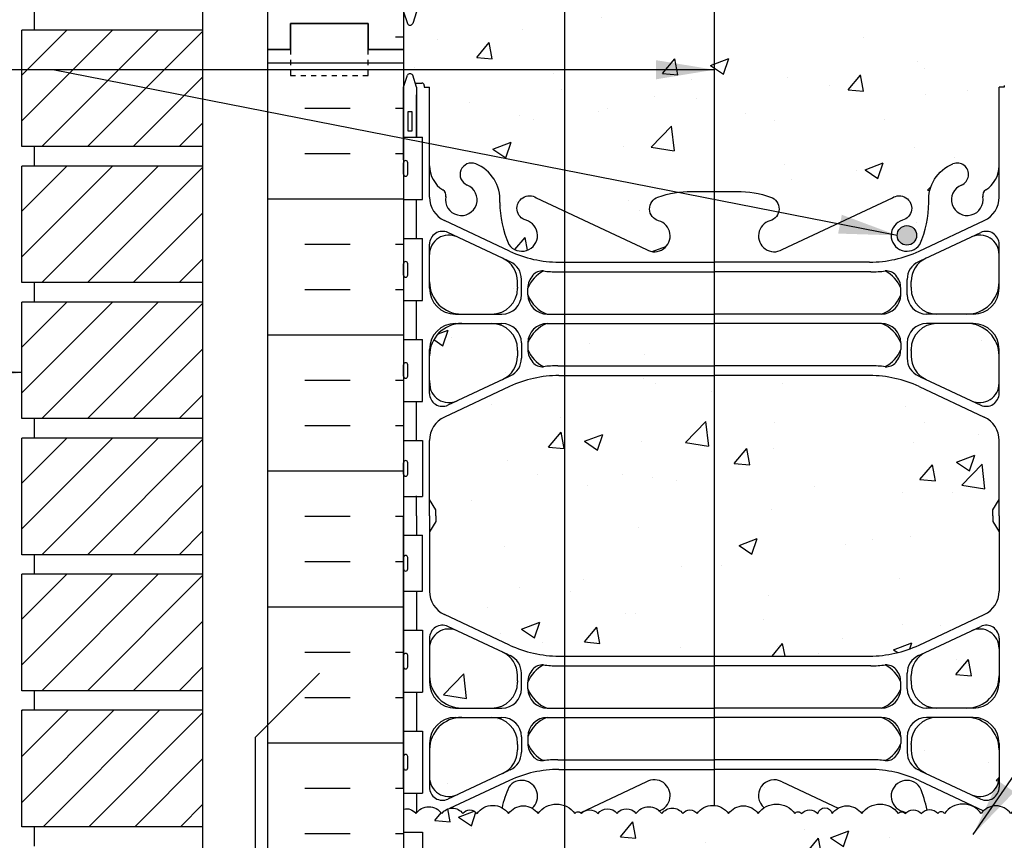
# Model space of a CAD drawing. Units: inches. Extents: x 56 to 174, y 53 to 139.
# Drawn here: x 128 to 147, y 110 to 125 of the extents above; entities that cross this region are included whole.
import ezdxf

# ---------------------------------------------------------------- set-up
doc = ezdxf.new("R2010")
doc.units = ezdxf.units.IN
doc.header["$LTSCALE"] = 0.5
doc.header["$MEASUREMENT"] = 0
doc.linetypes.add('DASHED2', pattern=[0.375, 0.25, -0.125])
for name, color, linetype in [('HATCH', 12, 'Continuous'), ('line25', 2, 'Continuous'), ('LINE3', 3, 'Continuous'), ('LINE50', 5, 'Continuous'), ('LINE9', 9, 'Continuous'), ('TEXT', 4, 'Continuous'), ('Web_Edge', 9, 'Continuous')]:
    doc.layers.add(name, color=color, linetype=linetype)
doc.styles.add('DIM', font='romans.shx', dxfattribs={"width": 0.7})
doc.dimstyles.new('ext_12', dxfattribs={"dimscale": 12, "dimtxt": 0.09375, "dimasz": 0.09375, "dimexe": 0.09375, "dimexo": 0.0625, "dimgap": 0.0625, "dimtad": 1, "dimdec": 1, "dimzin": 3, "dimdsep": 46, "dimlunit": 4, "dimtxsty": 'DIM', "dimcen": 0.09, "dimdle": 0.09375, "dimclrt": 4, "dimadec": 0, "dimazin": 0, "dimtfac": 1, "dimtdec": 1, "dimtmove": 2, "dimatfit": 3, "dimfxl": 0, "dimfrac": 2, "dimtolj": 1, "dimtzin": 0, "dimarcsym": 0})
pattern_1 = [(45, (64.6458, -86.0567), (-0.4419417, 0.4419417), [])]

msp = doc.modelspace()

# ---------------------------------------------------------------- hatches: boundary and pattern name
at = {"layer": 'HATCH'}
h = msp.add_hatch(dxfattribs=at)
h.set_pattern_fill('AR-CONC', color=256, scale=0.5, style=0)
h.set_pattern_definition([(50, (157.8682, 108.0205), (3.5863, -0.31376), [0.375, -4.125]), (355, (157.8682, 108.0205), (-0.69376, 3.76096), [0.3, -3.3]), (100.451, (158.167, 107.9944), (2.89255, 3.4472), [0.3187, -3.5057]), (46.184, (157.8682, 109.0205), (5.3362, -0.8276), [0.5625, -6.1875]), (96.636, (158.313, 108.9515), (4.6733, 4.8706), [0.47805, -5.25856]), (351.184, (157.868, 109.0205), (4.6733, 4.8706), [0.45, -4.95]), (21, (158.3682, 108.7705), (2.98454, -2.0131), [0.375, -4.125]), (326, (158.3682, 108.7705), (1.21658, 3.62575), [0.3, -3.3]), (71.451, (158.617, 108.6027), (4.2011, 1.61265), [0.3187, -3.5057]), (37.5, (157.8682, 108.0205), (0.0608, 1.66447), [0, -3.26, 0, -3.35, 0, -3.3125]), (7.5, (157.8682, 108.0205), (1.31535, 1.97206), [0, -1.91, 0, -3.185, 0, -1.2625]), (327.5, (156.7532, 108.0205), (2.66911, -0.112774), [0, -1.25, 0, -3.9, 0, -5.175]), (317.5, (156.2532, 108.0205), (2.91593, 0.50052), [0, -1.625, 0, -2.59, 0, -3.675])])
h.paths.add_polyline_path([(172.819, 108.538), (144.753, 108.538), (144.753, 108.288), (148.855, 108.288), (149.855, 107.288), (172.819, 107.288)], flags=17)
h.paths.add_polyline_path([(172.819, 110.038), (147.753, 110.038), (147.753, 110.198, 0.223776), (147.479, 110.041, 0.520567), (146.904, 110.041, 0.520567), (146.2, 110.041, 0.520567), (146.07, 110.041, 0.458369), (145.753, 110.041, 0.458369), (145.436, 110.041, 0.520567), (145.306, 110.041, 0.520567), (144.602, 110.041, 0.520567), (144.027, 110.041, 0.803885), (143.753, 110.041, 0.458369), (143.436, 110.041, 0.520567), (143.306, 110.041, 0.520567), (142.602, 110.041, 0.520567), (142.027, 110.041, 0.223779), (141.753, 110.198), (141.753, 106.822, -0.19552), (142.003, 106.948, -0.223776), (142.277, 106.791, -0.520567), (142.852, 106.791, -0.520567), (143.556, 106.791, -0.655895), (143.907, 106.791, -0.728335), (144.253, 106.791), (144.253, 108.788), (144.503, 108.788), (172.819, 108.788)])
h.paths.add_polyline_path([(138.861, 110.195, 0.346001), (138.353, 110.041, 0.520567), (137.778, 110.041, 0.520567), (137.171, 110.041, 0.520567), (136.895, 110.041, 0.520567), (136.491, 110.041, 0.520567), (135.989, 110.041, 0.31015), (135.753, 110.129), (135.753, 109.683), (136.118, 109.683), (136.118, 108.483), (135.753, 108.483), (135.753, 106.788, -0.518752), (136.123, 106.791, -0.520567), (136.488, 106.791, -0.520567), (136.99, 106.791, -0.520567), (137.394, 106.791, -0.520567), (137.67, 106.791, -0.520567), (138.277, 106.791, -0.520567), (138.852, 106.791, -0.009568), (138.861, 106.804)])
h.paths.add_polyline_path([(141.753, 133.788), (140.628, 133.788), (139.628, 134.788), (139.628, 132.788), (138.628, 133.788), (136.373, 133.788), (136.373, 133.676), (136.253, 133.476), (136.253, 132.335, 0.291097), (136.541, 131.882), (137.799, 131.293, 0.109869), (138.753, 131.081), (141.753, 131.081)])
h.paths.add_polyline_path([(147.253, 115.476), (147.133, 115.676), (147.133, 115.788), (147.133, 115.901), (147.253, 116.101), (147.253, 117.242, 0.291097), (146.965, 117.694), (145.707, 118.283, 0.109869), (144.753, 118.495), (141.753, 118.495), (141.753, 113.081), (144.753, 113.081, 0.109869), (145.707, 113.293), (146.965, 113.882, 0.291097), (147.253, 114.335)])
h.paths.add_polyline_path([(141.753, 118.495), (138.861, 118.495), (138.861, 113.081), (141.753, 113.081)])
h.paths.add_polyline_path([(138.861, 118.495), (138.753, 118.495, 0.109869), (137.799, 118.283), (136.541, 117.694, 0.291097), (136.253, 117.242), (136.253, 116.101), (136.373, 115.901), (136.373, 115.788), (136.373, 115.676), (136.253, 115.476), (136.253, 114.335, 0.291097), (136.541, 113.882), (137.799, 113.293, 0.109869), (138.753, 113.081), (138.861, 113.081)])
h.paths.add_polyline_path([(137.953, 120.307, 0.291097), (137.665, 120.76), (136.787, 121.171, 0.549071), (136.253, 120.831), (136.253, 120.305, 0.414214), (136.878, 119.68), (137.453, 119.68, 0.414214), (137.953, 120.18), (137.953, 120.203)])
h.paths.add_polyline_path([(137.453, 119.5), (136.878, 119.5, 0.414214), (136.253, 118.875), (136.253, 118.348, 0.549071), (136.787, 118.008), (137.665, 118.419, 0.291097), (137.953, 118.872), (137.953, 118.976), (137.953, 119, 0.414214)])
h.paths.add_polyline_path([(137.953, 112.705, 0.291097), (137.665, 113.158), (136.787, 113.568, 0.549071), (136.253, 113.229), (136.253, 112.702, 0.414214), (136.878, 112.077), (137.453, 112.077, 0.414214), (137.953, 112.577), (137.953, 112.601)])
h.paths.add_polyline_path([(137.953, 111.269), (137.953, 111.374), (137.953, 111.397, 0.414214), (137.453, 111.897), (136.878, 111.897, 0.414214), (136.253, 111.272), (136.253, 110.745, 0.549071), (136.787, 110.406), (137.665, 110.817, 0.291097)])
h.paths.add_polyline_path([(146.628, 111.897), (146.053, 111.897, 0.414214), (145.553, 111.397), (145.553, 111.374), (145.553, 111.269, 0.291097), (145.841, 110.817), (146.719, 110.406, 0.549071), (147.253, 110.745), (147.253, 111.272, 0.414214)])
h.paths.add_polyline_path([(147.253, 113.229, 0.549071), (146.719, 113.568), (145.841, 113.158, 0.291097), (145.553, 112.705), (145.553, 112.601), (145.553, 112.577, 0.414214), (146.053, 112.077), (146.628, 112.077, 0.414214), (147.253, 112.702)])
h.paths.add_polyline_path([(147.253, 118.875, 0.414214), (146.628, 119.5), (146.053, 119.5, 0.414214), (145.553, 119), (145.553, 118.976), (145.553, 118.872, 0.291097), (145.841, 118.419), (146.719, 118.008, 0.549071), (147.253, 118.348)])
h.paths.add_polyline_path([(147.253, 120.831, 0.549071), (146.719, 121.171), (145.841, 120.76, 0.291097), (145.553, 120.307), (145.553, 120.203), (145.553, 120.18, 0.414214), (146.053, 119.68), (146.628, 119.68, 0.414214), (147.253, 120.305)])
h.paths.add_polyline_path([(141.753, 120.496), (138.861, 120.496), (138.861, 119.68), (141.753, 119.68)])
h.paths.add_polyline_path([(141.753, 119.5), (138.861, 119.5), (138.861, 118.683), (141.753, 118.683)])
h.paths.add_polyline_path([(141.753, 127.528), (141.314, 127.528, -0.082755), (140.665, 127.636, -0.735593), (140.678, 128.094, 1.133028), (140.443, 128.652), (138.861, 127.909), (138.861, 121.668), (140.443, 120.925, 1.133028), (140.678, 121.482, -0.735593), (140.665, 121.94, -0.082755), (141.314, 122.049), (141.753, 122.049)])
h.paths.add_polyline_path([(147.353, 124.09, -0.414214), (147.403, 124.14), (147.529, 124.14), (147.572, 124.271, -0.725737), (147.678, 124.29), (147.753, 124.06), (147.753, 124.788), (147.753, 125.517), (147.684, 125.306, -0.725737), (147.578, 125.287), (147.529, 125.437), (147.403, 125.437, -0.414214), (147.353, 125.487), (147.353, 125.517), (147.253, 125.517), (147.253, 127.032, 0.258958), (146.994, 127.499, -0.31131), (146.937, 127.629, 2.127293), (146.525, 127.405, -1), (146.361, 126.996, -0.325306), (145.895, 127.738, 0.10488), (145.722, 128.55, 1.422913), (145.389, 128.083, -1.171105), (145.191, 127.653), (143.063, 128.652, 1.133028), (142.828, 128.094, -0.735593), (142.841, 127.636, -0.082755), (142.192, 127.528), (141.753, 127.528), (141.753, 122.049), (142.192, 122.049, -0.082755), (142.841, 121.94, -0.735593), (142.828, 121.482, 1.133028), (143.063, 120.925), (145.191, 121.924, -1.171105), (145.389, 121.493, 1.422913), (145.722, 121.026, 0.10488), (145.895, 121.838, -0.325306), (146.361, 122.58, -1), (146.525, 122.172, 2.127293), (146.937, 121.947, -0.31131), (146.994, 122.077, 0.258958), (147.253, 122.544), (147.253, 124.06), (147.353, 124.06)])
h.paths.add_polyline_path([(145.659, 121.2, -1), (145.284, 121.2, -1)], flags=16)
h.paths.add_polyline_path([(138.861, 127.909), (138.316, 127.653, -1.171105), (138.117, 128.083, 1.422913), (137.784, 128.55, 0.10488), (137.611, 127.738, -0.325306), (137.145, 126.996, -1), (136.981, 127.405, 2.127293), (136.569, 127.629, -0.31131), (136.512, 127.499, 0.258958), (136.253, 127.032), (136.253, 125.517), (136.153, 125.517), (136.153, 125.487, -0.414214), (136.103, 125.437), (135.977, 125.437), (135.934, 125.306, -0.725737), (135.828, 125.287), (135.753, 125.517), (135.753, 124.788), (135.753, 124.06), (135.822, 124.271, -0.725737), (135.928, 124.29), (135.977, 124.14), (136.103, 124.14, -0.414214), (136.153, 124.09), (136.153, 124.06), (136.253, 124.06), (136.253, 122.544, 0.258958), (136.512, 122.077, -0.31131), (136.569, 121.947, 2.127293), (136.981, 122.172, -1), (137.145, 122.58, -0.325306), (137.611, 121.838, 0.10488), (137.784, 121.026, 1.422913), (138.117, 121.493, -1.171105), (138.316, 121.924), (138.861, 121.668)])
h.paths.add_polyline_path([(146.628, 129.897), (146.053, 129.897, 0.414214), (145.553, 129.397), (145.553, 129.374), (145.553, 129.269, 0.291097), (145.841, 128.817), (146.719, 128.406, 0.549071), (147.253, 128.745), (147.253, 129.272, 0.414214)])
h.paths.add_polyline_path([(147.253, 131.229, 0.549071), (146.719, 131.568), (145.841, 131.158, 0.291097), (145.553, 130.705), (145.553, 130.601), (145.553, 130.577, 0.414214), (146.053, 130.077), (146.628, 130.077, 0.414214), (147.253, 130.702)])
h.paths.add_polyline_path([(147.253, 133.476), (147.133, 133.676), (147.133, 133.788), (141.753, 133.788), (141.753, 131.081), (144.753, 131.081, 0.109869), (145.707, 131.293), (146.965, 131.882, 0.291097), (147.253, 132.335)])
h.paths.add_polyline_path([(141.753, 110.198, 0.265822), (141.42, 110.041, 0.520567), (141.145, 110.041, 0.520567), (140.74, 110.041, 0.520567), (140.238, 110.041, 0.520567), (139.874, 110.041, 0.516464), (139.505, 110.04, 0.460455), (139.186, 110.041, 0.520567), (139.057, 110.041, 0.147922), (138.861, 110.195), (138.861, 106.804, -0.508466), (139.556, 106.791, -0.520567), (139.685, 106.791, -0.458369), (140.003, 106.791, -0.458369), (140.32, 106.791, -0.520567), (140.449, 106.791, -0.520567), (141.154, 106.791, -0.520567), (141.728, 106.791, -0.027071), (141.753, 106.822)])
h.paths.add_polyline_path([(144.157, 104.216), (138.861, 104.959), (138.861, 103.668), (140.443, 102.925, 1.133028), (140.678, 103.482, -0.735593), (140.665, 103.94, -0.082755), (141.314, 104.049), (141.753, 104.049), (142.192, 104.049, -0.082755), (142.841, 103.94, -0.735593), (142.828, 103.482, 1.133028), (143.063, 102.925), (144.157, 103.439)])
h.paths.add_polyline_path([(140.783, 103.189, -1), (140.408, 103.189, -1)], flags=16)
h.paths.add_polyline_path([(145.313, 103.964, 0.076359), (144.883, 104.114), (144.157, 104.216), (144.157, 103.439), (145.191, 103.924, -0.137201)])
h.paths.add_polyline_path([(145.753, 106.788), (144.253, 106.788), (144.253, 106.791, 0.728335), (143.907, 106.791, 0.655895), (143.556, 106.791, 0.520567), (142.852, 106.791, 0.520567), (142.277, 106.791, 0.223776), (142.003, 106.948, 0.223776), (141.728, 106.791, 0.520567), (141.154, 106.791, 0.520567), (140.449, 106.791, 0.520567), (140.32, 106.791, 0.458369), (140.003, 106.791, 0.458369), (139.685, 106.791, 0.520567), (139.556, 106.791, 0.508466), (138.861, 106.804), (138.861, 104.959), (144.883, 104.114, -0.076359), (145.313, 103.964, -0.322537), (145.548, 103.81, -0.04771), (145.753, 103.612)])
h.paths.add_polyline_path([(147.253, 106.06), (147.353, 106.06), (147.353, 106.09, -0.414214), (147.403, 106.14), (147.529, 106.14), (147.572, 106.271, -0.725737), (147.678, 106.29), (147.753, 106.06), (147.753, 106.788), (146.253, 106.788), (146.253, 104.526, -0.040655), (146.361, 104.58, -1), (146.525, 104.172, 2.127293), (146.937, 103.947, -0.31131), (146.994, 104.077, 0.258958), (147.253, 104.544)])
h.paths.add_polyline_path([(138.861, 106.776, 0.536549), (138.277, 106.791, 0.520567), (137.67, 106.791, 0.520567), (137.394, 106.791, 0.520567), (136.99, 106.791, 0.520567), (136.488, 106.791, 0.520567), (136.123, 106.791, 0.518752), (135.753, 106.788), (135.753, 106.06), (135.822, 106.271, -0.725737), (135.928, 106.29), (135.977, 106.14), (136.103, 106.14, -0.414214), (136.153, 106.09), (136.153, 106.06), (136.253, 106.06), (136.253, 105.325), (138.861, 104.959)])
h.paths.add_polyline_path([(138.861, 104.959), (136.253, 105.325), (136.253, 104.544, 0.258958), (136.512, 104.077, -0.31131), (136.569, 103.947, 2.127293), (136.981, 104.172, -1), (137.145, 104.58, -0.325306), (137.611, 103.838, 0.10488), (137.784, 103.026, 1.422913), (138.117, 103.493, -1.171105), (138.316, 103.924), (138.861, 103.668)])
h.paths.add_polyline_path([(135.753, 104.66), (135.753, 105.395), (131.36, 106.011, 0.058603), (131.128, 106.038), (131.128, 105.288, -1), (130.628, 105.288), (130.628, 106.788), (129.328, 106.788), (129.328, 106.788), (129.328, 105.038, 0.079579), (130.328, 101.788), (135.503, 92.413), (135.503, 92.038), (135.753, 92.038), (135.753, 97.788)])
h.paths.add_polyline_path([(135.753, 106.06), (135.753, 106.788), (135.066, 106.788), (135.066, 106.288), (133.566, 106.288), (133.566, 106.788), (133.128, 106.788), (131.128, 106.788), (131.128, 106.038, -0.058603), (131.36, 106.011), (135.753, 105.395)])
h.paths.add_polyline_path([(145.707, 100.283, 0.109869), (144.753, 100.495), (144.157, 100.495), (144.157, 95.081), (144.753, 95.081, 0.109869), (145.707, 95.293), (146.965, 95.882, 0.291097), (147.253, 96.335), (147.253, 97.476), (147.133, 97.676), (147.133, 97.788), (147.133, 97.901), (147.253, 98.101), (147.253, 99.242, 0.291097), (146.965, 99.694)])
h.paths.add_polyline_path([(147.253, 94.702), (147.253, 95.229, 0.549071), (146.719, 95.568), (145.841, 95.158, 0.291097), (145.553, 94.705), (145.553, 94.601), (145.553, 94.577, 0.414214), (146.053, 94.077), (146.628, 94.077, 0.414214)])
h.paths.add_polyline_path([(146.628, 93.897), (146.053, 93.897, 0.414214), (145.553, 93.397), (145.553, 93.374), (145.553, 93.269, 0.291097), (145.841, 92.817), (146.719, 92.406, 0.549071), (147.253, 92.745), (147.253, 93.272, 0.414214)])
h.paths.add_polyline_path([(137.665, 95.158), (136.787, 95.568, 0.549071), (136.253, 95.229), (136.253, 94.702, 0.414214), (136.878, 94.077), (137.453, 94.077, 0.414214), (137.953, 94.577), (137.953, 94.601), (137.953, 94.705, 0.291097)])
h.paths.add_polyline_path([(137.953, 93.269), (137.953, 93.374), (137.953, 93.397, 0.414214), (137.453, 93.897), (136.878, 93.897, 0.414214), (136.253, 93.272), (136.253, 92.745, 0.549071), (136.787, 92.406), (137.665, 92.817, 0.291097)])
h.paths.add_polyline_path([(144.157, 94.893), (141.753, 94.893), (138.861, 94.893), (138.861, 94.077), (141.753, 94.077), (144.157, 94.077)])
h.paths.add_polyline_path([(144.157, 93.897), (141.753, 93.897), (138.861, 93.897), (138.861, 93.08), (141.753, 93.08), (144.157, 93.08)])
h.paths.add_polyline_path([(144.157, 84.496), (141.753, 84.496), (138.861, 84.496), (138.861, 83.68), (141.753, 83.68), (144.157, 83.68)])
h.paths.add_polyline_path([(144.157, 83.5), (141.753, 83.5), (138.861, 83.5), (138.861, 82.683), (141.753, 82.683), (144.157, 82.683)])
h.paths.add_polyline_path([(144.157, 100.495), (141.753, 100.495), (138.861, 100.495), (138.861, 95.081), (141.753, 95.081), (144.157, 95.081)])
h.paths.add_polyline_path([(138.861, 100.495), (138.753, 100.495, 0.109869), (137.799, 100.283), (136.541, 99.694, 0.291097), (136.253, 99.242), (136.253, 98.101), (136.373, 97.901), (136.373, 97.788), (136.373, 97.676), (136.253, 97.476), (136.253, 96.335, 0.291097), (136.541, 95.882), (137.799, 95.293, 0.109869), (138.753, 95.081), (138.861, 95.081)])
h.paths.add_polyline_path([(144.157, 82.495), (141.753, 82.495), (138.753, 82.495, 0.109869), (137.799, 82.283), (136.541, 81.694, 0.291097), (136.253, 81.242), (136.253, 80.101), (136.373, 79.901), (136.373, 79.788), (140.978, 79.788), (141.956, 78.811), (141.956, 80.788), (141.978, 80.766), (141.978, 80.788), (142.978, 79.788), (144.157, 79.788)])
h.paths.add_polyline_path([(146.965, 81.694), (145.707, 82.283, 0.109869), (144.753, 82.495), (144.157, 82.495), (144.157, 79.788), (147.04, 79.788), (147.131, 79.898), (147.253, 80.101), (147.253, 81.242, 0.291097)])
h.paths.add_polyline_path([(146.628, 83.5), (146.053, 83.5, 0.414214), (145.553, 83), (145.553, 82.976), (145.553, 82.872, 0.291097), (145.841, 82.419), (146.719, 82.008, 0.549071), (147.253, 82.348), (147.253, 82.875, 0.414214)])
h.paths.add_polyline_path([(147.253, 84.305), (147.253, 84.831, 0.549071), (146.719, 85.171), (145.841, 84.76, 0.291097), (145.553, 84.307), (145.553, 84.203), (145.553, 84.18, 0.414214), (146.053, 83.68), (146.628, 83.68, 0.414214)])
h.paths.add_polyline_path([(137.665, 84.76), (136.787, 85.171, 0.549071), (136.253, 84.831), (136.253, 84.305, 0.414214), (136.878, 83.68), (137.453, 83.68, 0.414214), (137.953, 84.18), (137.953, 84.203), (137.953, 84.307, 0.291097)])
h.paths.add_polyline_path([(137.953, 82.872), (137.953, 82.976), (137.953, 83, 0.414214), (137.453, 83.5), (136.878, 83.5, 0.414214), (136.253, 82.875), (136.253, 82.348, 0.549071), (136.787, 82.008), (137.665, 82.419, 0.291097)])
h.paths.add_polyline_path([(138.861, 91.909), (138.316, 91.653, -1.171105), (138.117, 92.083, 1.422913), (137.784, 92.55, 0.10488), (137.611, 91.738, -0.325306), (137.145, 90.996, -1), (136.981, 91.405, 2.127293), (136.569, 91.629, -0.31131), (136.512, 91.499, 0.258958), (136.253, 91.032), (136.253, 89.517), (136.153, 89.517), (136.153, 89.487, -0.414214), (136.103, 89.437), (135.977, 89.437), (135.934, 89.306, -0.725737), (135.828, 89.287), (135.753, 89.517), (135.753, 88.788), (135.753, 88.06), (135.822, 88.271, -0.725737), (135.928, 88.29), (135.977, 88.14), (136.103, 88.14, -0.414214), (136.153, 88.09), (136.153, 88.06), (136.253, 88.06), (136.253, 86.544, 0.258958), (136.512, 86.077, -0.31131), (136.569, 85.947, 2.127293), (136.981, 86.172, -1), (137.145, 86.58, -0.325306), (137.611, 85.838, 0.10488), (137.784, 85.026, 1.422913), (138.117, 85.493, -1.171105), (138.316, 85.924), (138.861, 85.668)])
h.paths.add_polyline_path([(144.157, 92.138), (143.063, 92.652, 1.133028), (142.828, 92.094, -0.735593), (142.841, 91.636, -0.082755), (142.192, 91.528), (141.753, 91.528), (141.314, 91.528, -0.082755), (140.665, 91.636, -0.735593), (140.678, 92.094, 1.133028), (140.443, 92.652), (138.861, 91.909), (138.861, 85.668), (140.443, 84.925, 1.133028), (140.678, 85.482, -0.735593), (140.665, 85.94, -0.082755), (141.314, 86.049), (141.753, 86.049), (142.192, 86.049, -0.082755), (142.841, 85.94, -0.735593), (142.828, 85.482, 1.133028), (143.063, 84.925), (144.157, 85.439)])
h.paths.add_polyline_path([(143.098, 85.189, -1), (142.723, 85.189, -1)], flags=16)
h.paths.add_polyline_path([(147.753, 88.788), (147.753, 89.517), (147.684, 89.306, -0.725737), (147.578, 89.287), (147.529, 89.437), (147.403, 89.437, -0.414214), (147.353, 89.487), (147.353, 89.517), (147.253, 89.517), (147.253, 91.032, 0.258958), (146.994, 91.499, -0.31131), (146.937, 91.629, 2.127293), (146.525, 91.405, -1), (146.361, 90.996, -0.325306), (145.895, 91.738, 0.10488), (145.722, 92.55, 1.422913), (145.389, 92.083, -1.171105), (145.191, 91.653), (144.157, 92.138), (144.157, 85.439), (145.191, 85.924, -1.171105), (145.389, 85.493, 1.422913), (145.722, 85.026, 0.10488), (145.895, 85.838, -0.325306), (146.361, 86.58, -1), (146.525, 86.172, 2.127293), (146.937, 85.947, -0.31131), (146.994, 86.077, 0.258958), (147.253, 86.544), (147.253, 88.06), (147.353, 88.06), (147.353, 88.09, -0.414214), (147.403, 88.14), (147.529, 88.14), (147.572, 88.271, -0.725737), (147.678, 88.29), (147.753, 88.06)])
h = msp.add_hatch(dxfattribs=at)
h.set_pattern_fill('INSUL', color=256, scale=7, style=0)
h.set_pattern_definition([(0, (-2790.4085, -272.2212), (0, 2.625), []), (0, (-2790.4085, -271.3462), (0, 2.625), [0.875, -0.875]), (0, (-2790.4085, -270.4712), (0, 2.625), [0.875, -0.875])])
h.paths.add_polyline_path([(135.628, 133.788), (133.128, 133.788), (133.128, 124.788), (133.566, 124.788), (133.566, 125.288), (135.066, 125.288), (135.066, 124.788), (135.753, 124.788), (135.753, 133.663)])
h = msp.add_hatch(dxfattribs=at)
h.set_pattern_fill('ANSI31', color=256, scale=5, style=0)
h.set_pattern_definition([(45, (64.6458, -75.5567), (-0.4419417, 0.4419417), [])])
h.paths.add_polyline_path([(131.878, 125.163), (128.378, 125.163), (128.378, 122.913), (131.878, 122.913)])
h = msp.add_hatch(dxfattribs=at)
h.set_pattern_fill('INSUL', color=256, scale=7, style=0)
h.set_pattern_definition([(0, (-2790.4085, -290.2212), (0, 2.625), []), (0, (-2790.4085, -289.3462), (0, 2.625), [0.875, -0.875]), (0, (-2790.4085, -288.4712), (0, 2.625), [0.875, -0.875])])
h.paths.add_polyline_path([(133.128, 106.788), (133.566, 106.788), (133.566, 107.288), (135.066, 107.288), (135.066, 106.788), (135.753, 106.788), (135.753, 124.788), (135.066, 124.788), (135.066, 125.288), (133.566, 125.288), (133.566, 124.788), (133.128, 124.788)])
h = msp.add_hatch(dxfattribs=at)
h.set_pattern_fill('ANSI31', color=256, scale=5, style=0)
h.set_pattern_definition([(45, (64.6458, -78.1817), (-0.4419417, 0.4419417), [])])
h.paths.add_polyline_path([(131.878, 122.538), (128.378, 122.538), (128.378, 120.288), (131.878, 120.288)])
h = msp.add_hatch(dxfattribs=at)
h.set_pattern_fill('ANSI31', color=256, scale=5, style=0)
h.set_pattern_definition([(45, (64.6458, -80.8067), (-0.4419417, 0.4419417), [])])
h.paths.add_polyline_path([(131.878, 119.913), (128.378, 119.913), (128.378, 117.663), (131.878, 117.663)])
h = msp.add_hatch(dxfattribs=at)
h.set_pattern_fill('ANSI31', color=256, scale=5, style=0)
h.set_pattern_definition([(45, (64.6458, -83.4317), (-0.4419417, 0.4419417), [])])
h.paths.add_polyline_path([(131.878, 117.288), (128.378, 117.288), (128.378, 115.038), (131.878, 115.038)])
h = msp.add_hatch(dxfattribs=at)
h.set_pattern_fill('ANSI31', color=256, scale=5, style=0)
h.set_pattern_definition(pattern_1)
h.paths.add_polyline_path([(131.878, 114.663), (128.378, 114.663), (128.378, 112.413), (131.878, 112.413)])
h = msp.add_hatch(dxfattribs=at)
h.set_pattern_fill('ANSI31', color=256, scale=5, style=0)
h.set_pattern_definition(pattern_1)
h.paths.add_polyline_path([(131.878, 109.788), (131.878, 112.038), (128.378, 112.038), (128.378, 109.788)])
h = msp.add_hatch(dxfattribs=at)
h.set_pattern_fill('AR-CONC', color=256, scale=0.5, style=0)
h.paths.add_polyline_path([(143.063, 110.652, 0.920271), (142.717, 110.153, -0.406727), (143.306, 110.041, -0.520567), (143.436, 110.041, -0.458369), (143.753, 110.041, -0.803885), (144.027, 110.041, -0.112019), (144.142, 110.145)])
at = {"layer": 'LINE3'}
msp.add_hatch(color=256, dxfattribs=at).paths.add_polyline_path([(145.284, 121.2, 1), (145.659, 121.2, 1)])

# ---------------------------------------------------------------- linework, layer by layer
at = {"layer": 'HATCH'}
for points in [[(135.753, 110.129, -0.31015), (135.989, 110.041, -0.520567), (136.491, 110.041, -0.520567), (136.895, 110.041, -0.520567), (137.171, 110.041, -0.520567), (137.778, 110.041, -0.520567), (138.353, 110.041, -0.520567), (139.057, 110.041, -0.520567), (139.186, 110.041, -0.458369), (139.504, 110.041)], [(139.504, 110.038, -0.518752), (139.874, 110.041, -0.520567), (140.238, 110.041, -0.520567), (140.74, 110.041, -0.520567), (141.145, 110.041, -0.520567), (141.42, 110.041, -0.520567), (142.027, 110.041, -0.520567), (142.602, 110.041, -0.520567), (143.306, 110.041, -0.520567), (143.436, 110.041, -0.458369), (143.753, 110.041)], [(143.753, 110.041, -0.803885), (144.027, 110.041, -0.520567), (144.602, 110.041, -0.520567), (145.306, 110.041, -0.520567), (145.436, 110.041, -0.458369), (145.753, 110.041)], [(147.753, 110.198, 0.223776), (147.479, 110.041, 0.520567), (146.904, 110.041, 0.520567), (146.2, 110.041, 0.520567), (146.07, 110.041, 0.458369), (145.753, 110.041)]]:
    msp.add_lwpolyline(points, format="xyb", dxfattribs=at)
at = {"layer": 'line25'}
for p, q in [((135.753, 133.788), (135.753, 124.788)), ((131.878, 106.788), (131.878, 127.913)), ((128.628, 125.163), (128.628, 125.538)), ((128.378, 122.913), (128.378, 125.163)), ((131.878, 125.163), (128.378, 125.163)), ((135.753, 124.788), (135.753, 106.788)), ((135.753, 123.093), (136.118, 123.093)), ((136.118, 121.893), (136.118, 123.093)), ((131.878, 122.913), (128.378, 122.913)), ((128.628, 122.538), (128.628, 122.913)), ((128.378, 120.288), (128.378, 122.538)), ((131.878, 122.538), (128.378, 122.538)), ((135.753, 121.893), (136.118, 121.893)), ((135.753, 121.143), (136.118, 121.143)), ((136.118, 119.943), (136.118, 121.143)), ((131.878, 120.288), (128.378, 120.288)), ((128.628, 119.913), (128.628, 120.288)), ((128.378, 117.663), (128.378, 119.913)), ((131.878, 119.913), (128.378, 119.913)), ((135.753, 119.943), (136.118, 119.943)), ((135.753, 119.193), (136.118, 119.193)), ((136.118, 117.993), (136.118, 119.193)), ((135.753, 117.993), (136.118, 117.993)), ((131.878, 117.663), (128.378, 117.663)), ((128.628, 117.288), (128.628, 117.663)), ((128.378, 115.038), (128.378, 117.288)), ((131.878, 117.288), (128.378, 117.288)), ((135.753, 117.243), (136.118, 117.243)), ((136.118, 117.243), (136.118, 116.163)), ((135.753, 116.163), (136.118, 116.163)), ((135.753, 115.413), (136.118, 115.413)), ((136.118, 114.333), (136.118, 115.413)), ((131.878, 115.038), (128.378, 115.038)), ((128.628, 114.663), (128.628, 115.038)), ((128.378, 112.413), (128.378, 114.663)), ((131.878, 114.663), (128.378, 114.663)), ((135.753, 114.333), (136.118, 114.333)), ((135.753, 113.583), (136.118, 113.583)), ((136.118, 113.583), (136.118, 112.383)), ((131.878, 112.413), (128.378, 112.413)), ((128.628, 112.038), (128.628, 112.413)), ((135.753, 112.383), (136.118, 112.383)), ((128.378, 109.788), (128.378, 112.038)), ((131.878, 112.038), (128.378, 112.038)), ((135.753, 111.633), (136.118, 111.633)), ((136.118, 111.633), (136.118, 110.433)), ((135.753, 110.433), (136.118, 110.433)), ((131.878, 109.788), (128.378, 109.788)), ((128.628, 109.413), (128.628, 109.788)), ((135.753, 109.683), (136.118, 109.683)), ((136.118, 109.683), (136.118, 108.483))]:
    msp.add_line(p, q, dxfattribs=at)
at = {"layer": 'LINE3'}
for p, q in [((141.753, 133.788), (141.753, 110.198)), ((138.861, 132.243), (138.861, 81.971))]:
    msp.add_line(p, q, dxfattribs=at)
msp.add_circle((145.472, 121.2), 0.188, dxfattribs=at)
at = {"layer": 'LINE50'}
for p, q in [((133.128, 124.788), (133.128, 133.788)), ((133.128, 106.788), (133.128, 124.788))]:
    msp.add_line(p, q, dxfattribs=at)
for points in [[(133.128, 124.788), (133.566, 124.788), (133.566, 125.288), (135.066, 125.288), (135.066, 124.788), (135.753, 124.788)], [(135.753, 124.788), (135.066, 124.788), (135.066, 125.288), (133.566, 125.288), (133.566, 124.788), (133.128, 124.788)]]:
    msp.add_lwpolyline(points, dxfattribs=at)
at = {"layer": 'LINE9'}
for p, q in [((135.793, 122.643), (135.793, 122.643)), ((135.753, 122.383), (135.753, 122.603)), ((135.753, 122.548), (135.753, 122.548)), ((135.833, 122.383), (135.833, 122.603)), ((135.753, 122.438), (135.753, 122.438)), ((135.793, 122.343), (135.793, 122.343)), ((135.753, 120.433), (135.753, 120.653)), ((135.753, 120.598), (135.753, 120.598)), ((135.793, 120.693), (135.793, 120.693)), ((135.833, 120.433), (135.833, 120.653)), ((135.753, 120.488), (135.753, 120.488)), ((135.793, 120.393), (135.793, 120.393)), ((135.753, 118.483), (135.753, 118.703)), ((135.753, 118.648), (135.753, 118.648)), ((135.793, 118.743), (135.793, 118.743)), ((135.833, 118.483), (135.833, 118.703)), ((135.753, 118.538), (135.753, 118.538)), ((135.793, 118.443), (135.793, 118.443)), ((135.753, 116.593), (135.753, 116.813)), ((135.753, 116.758), (135.753, 116.758)), ((135.793, 116.853), (135.793, 116.853)), ((135.833, 116.593), (135.833, 116.813)), ((135.753, 116.648), (135.753, 116.648)), ((135.793, 116.553), (135.793, 116.553)), ((135.753, 114.763), (135.753, 114.983)), ((135.753, 114.928), (135.753, 114.928)), ((135.793, 115.023), (135.793, 115.023)), ((135.833, 114.763), (135.833, 114.983)), ((135.753, 114.818), (135.753, 114.818)), ((135.793, 114.723), (135.793, 114.723)), ((135.793, 113.133), (135.793, 113.133)), ((135.753, 112.873), (135.753, 113.093)), ((135.753, 113.038), (135.753, 113.038)), ((135.833, 112.873), (135.833, 113.093)), ((135.753, 112.928), (135.753, 112.928)), ((135.793, 112.833), (135.793, 112.833)), ((132.894, 111.514), (134.128, 112.749)), ((132.894, 106.992), (132.894, 111.514)), ((135.753, 110.923), (135.753, 111.143)), ((135.753, 111.088), (135.753, 111.088)), ((135.793, 111.183), (135.793, 111.183)), ((135.833, 110.923), (135.833, 111.143)), ((135.753, 110.978), (135.753, 110.978)), ((135.793, 110.883), (135.793, 110.883))]:
    msp.add_line(p, q, dxfattribs=at)
at = {"layer": 'LINE9', "linetype": 'DASHED2', "ltscale": 0.15}
msp.add_lwpolyline([(133.566, 124.788), (133.566, 124.788), (133.566, 124.288), (135.066, 124.288), (135.066, 124.788), (135.066, 124.788)], dxfattribs=at)
msp.add_lwpolyline([(133.566, 124.788), (133.566, 124.788), (133.566, 124.288), (135.066, 124.288), (135.066, 124.788), (135.066, 124.788)], dxfattribs=at)
at = {"layer": 'LINE9'}
for centre, start, end in [((135.793, 122.603), 90, 180), ((135.793, 122.603), 360, 90), ((135.793, 122.383), 180, 270), ((135.793, 122.383), 270, 0), ((135.793, 120.653), 90, 180), ((135.793, 120.653), 360, 90), ((135.793, 120.433), 180, 270), ((135.793, 120.433), 270, 0), ((135.793, 118.703), 90, 180), ((135.793, 118.703), 360, 90), ((135.793, 118.483), 180, 270), ((135.793, 118.483), 270, 0), ((135.793, 116.813), 90, 180), ((135.793, 116.813), 360, 90), ((135.793, 116.593), 180, 270), ((135.793, 116.593), 270, 0), ((135.793, 114.983), 90, 180), ((135.793, 114.983), 360, 90), ((135.793, 114.763), 180, 270), ((135.793, 114.763), 270, 0), ((135.793, 113.093), 90, 180), ((135.793, 113.093), 360, 90), ((135.793, 112.873), 180, 270), ((135.793, 112.873), 270, 0), ((135.793, 111.143), 90, 180), ((135.793, 111.143), 360, 90), ((135.793, 110.923), 180, 270), ((135.793, 110.923), 270, 0)]:
    msp.add_arc(centre, 0.04, start, end, dxfattribs=at)
at = {"layer": 'Web_Edge'}
for p, q in [((135.753, 125.517), (135.828, 125.287)), ((136.003, 125.517), (135.928, 125.287)), ((135.753, 124.06), (135.828, 124.29)), ((136.003, 124.06), (135.928, 124.29)), ((135.977, 124.14), (136.103, 124.14)), ((136.003, 124.06), (136.003, 123.093)), ((136.153, 124.09), (136.153, 124.06)), ((136.153, 124.09), (136.153, 124.09)), ((136.153, 124.06), (136.253, 124.06)), ((136.253, 121.938), (136.253, 124.06)), ((147.253, 121.938), (147.253, 124.06)), ((147.353, 124.06), (147.253, 124.06)), ((147.353, 124.09), (147.353, 124.09)), ((147.353, 124.09), (147.353, 124.06)), ((137.799, 120.896), (136.541, 121.485)), ((145.707, 120.896), (146.965, 121.485)), ((137.775, 120.708), (136.609, 121.254)), ((145.731, 120.708), (146.897, 121.254)), ((136.253, 120.18), (136.253, 121.028)), ((147.253, 120.18), (147.253, 121.028)), ((138.753, 120.684), (141.753, 120.684)), ((144.753, 120.684), (141.753, 120.684)), ((138.729, 120.496), (141.753, 120.496)), ((144.777, 120.496), (141.753, 120.496)), ((137.953, 120.203), (137.953, 120.307)), ((137.953, 120.203), (137.953, 120.18)), ((138.028, 120.055), (138.028, 120.352)), ((138.153, 120.055), (138.153, 120.181)), ((145.353, 120.055), (145.353, 120.181)), ((145.478, 120.055), (145.478, 120.352)), ((145.553, 120.203), (145.553, 120.307)), ((145.553, 120.203), (145.553, 120.18)), ((136.753, 119.68), (137.653, 119.68)), ((138.528, 119.68), (141.753, 119.68)), ((144.978, 119.68), (141.753, 119.68)), ((146.753, 119.68), (145.853, 119.68)), ((136.753, 119.5), (137.653, 119.5)), ((138.528, 119.5), (141.753, 119.5)), ((144.978, 119.5), (141.753, 119.5)), ((146.753, 119.5), (145.853, 119.5)), ((138.028, 119.125), (138.028, 118.828)), ((138.153, 119.125), (138.153, 119.011)), ((138.153, 119.125), (138.153, 118.999)), ((145.353, 119.125), (145.353, 118.999)), ((145.353, 119.125), (145.353, 119.011)), ((145.478, 119.125), (145.478, 118.828)), ((136.253, 118.151), (136.253, 119)), ((137.953, 118.976), (137.953, 119)), ((137.953, 118.976), (137.953, 118.872)), ((145.553, 118.976), (145.553, 119)), ((145.553, 118.976), (145.553, 118.872)), ((147.253, 118.151), (147.253, 119)), ((138.73, 118.683), (141.753, 118.683)), ((144.776, 118.683), (141.753, 118.683)), ((137.776, 118.471), (136.609, 117.925)), ((138.753, 118.495), (141.753, 118.495)), ((144.753, 118.495), (141.753, 118.495)), ((145.73, 118.471), (146.897, 117.925)), ((137.799, 118.283), (136.541, 117.694)), ((145.707, 118.283), (146.965, 117.694)), ((136.253, 115.788), (136.253, 117.242)), ((147.253, 115.788), (147.253, 117.242)), ((136.373, 115.901), (136.253, 116.101)), ((136.373, 115.901), (136.253, 116.101)), ((147.133, 115.901), (147.253, 116.101)), ((147.133, 115.901), (147.253, 116.101)), ((136.373, 115.788), (136.373, 115.901)), ((136.373, 115.788), (136.373, 115.901)), ((147.133, 115.788), (147.133, 115.901)), ((147.133, 115.788), (147.133, 115.901)), ((136.253, 115.788), (136.253, 114.335)), ((136.373, 115.676), (136.253, 115.476)), ((136.373, 115.676), (136.253, 115.476)), ((136.373, 115.788), (136.373, 115.676)), ((136.373, 115.788), (136.373, 115.676)), ((147.133, 115.788), (147.133, 115.676)), ((147.133, 115.788), (147.133, 115.676)), ((147.133, 115.676), (147.253, 115.476)), ((147.133, 115.676), (147.253, 115.476)), ((147.253, 115.788), (147.253, 114.335)), ((137.799, 113.293), (136.541, 113.882)), ((145.707, 113.293), (146.965, 113.882)), ((137.776, 113.106), (136.609, 113.652)), ((145.73, 113.106), (146.897, 113.652)), ((136.253, 113.425), (136.253, 112.577)), ((147.253, 113.425), (147.253, 112.577)), ((138.729, 112.893), (141.753, 112.893)), ((144.777, 112.893), (141.753, 112.893)), ((137.953, 112.601), (137.953, 112.705)), ((137.953, 112.601), (137.953, 112.577)), ((138.028, 112.452), (138.028, 112.749)), ((138.153, 112.452), (138.153, 112.578)), ((145.353, 112.452), (145.353, 112.578)), ((145.478, 112.452), (145.478, 112.749)), ((145.553, 112.601), (145.553, 112.705)), ((145.553, 112.601), (145.553, 112.577)), ((136.753, 112.077), (137.653, 112.077)), ((138.528, 112.077), (141.753, 112.077)), ((144.978, 112.077), (141.753, 112.077)), ((146.753, 112.077), (145.853, 112.077)), ((136.753, 111.897), (137.653, 111.897)), ((138.528, 111.897), (141.753, 111.897)), ((144.978, 111.897), (141.753, 111.897)), ((146.753, 111.897), (145.853, 111.897)), ((138.028, 111.522), (138.028, 111.225)), ((138.153, 111.522), (138.153, 111.396)), ((138.153, 111.522), (138.153, 111.408)), ((145.353, 111.522), (145.353, 111.408)), ((145.353, 111.522), (145.353, 111.396)), ((145.478, 111.522), (145.478, 111.225)), ((136.253, 111.397), (136.253, 110.549)), ((137.953, 111.374), (137.953, 111.397)), ((137.953, 111.374), (137.953, 111.269)), ((145.553, 111.374), (145.553, 111.397)), ((145.553, 111.374), (145.553, 111.269)), ((147.253, 111.397), (147.253, 110.549)), ((138.73, 111.08), (141.753, 111.08)), ((144.776, 111.08), (141.753, 111.08)), ((137.775, 110.868), (136.609, 110.322)), ((138.753, 110.893), (141.753, 110.893)), ((144.753, 110.893), (141.753, 110.893)), ((145.731, 110.868), (146.897, 110.322)), ((137.799, 110.681), (136.637, 110.137)), ((145.707, 110.681), (146.953, 110.097)), ((140.443, 110.652), (139.173, 110.055)), ((143.063, 110.652), (144.142, 110.145))]:
    msp.add_line(p, q, dxfattribs=at)
for points in [[(135.753, 122.66), (135.753, 124.06)], [(136.003, 123.093), (136.003, 123.91)], [(135.753, 122.66), (135.753, 115.788)], [(136.003, 121.143), (136.003, 121.9)], [(136.003, 119.193), (136.003, 119.95)], [(136.003, 117.243), (136.003, 118.003)], [(136.003, 115.788), (136.003, 116.173)], [(135.753, 110.529), (135.753, 115.788)], [(136.003, 115.788), (136.003, 115.413)], [(136.003, 114.333), (136.003, 113.583)], [(138.753, 113.081), (141.753, 113.081), (144.753, 113.081)], [(136.003, 112.383), (136.003, 111.633)], [(136.003, 110.433), (136.003, 110.06)]]:
    msp.add_lwpolyline(points, dxfattribs=at)
msp.add_lwpolyline([(135.913, 123.21), (135.843, 123.21), (135.843, 123.59), (135.913, 123.59)], close=True, dxfattribs=at)
for points in [[(137.611, 121.838, 0.325312), (137.145, 122.58)], [(145.895, 121.838, -0.325312), (146.361, 122.58)], [(137.611, 121.838, 0.10488), (137.784, 121.026, 1.422913), (138.117, 121.493, -1.171105), (138.316, 121.924), (140.443, 120.925, 1.133028), (140.678, 121.482, -0.735593), (140.665, 121.94, -0.082755), (141.314, 122.049), (141.753, 122.049), (142.192, 122.049, -0.082755), (142.841, 121.94, -0.735593), (142.828, 121.482, 1.133028), (143.063, 120.925), (145.191, 121.924, -1.171105), (145.389, 121.493, 1.422913), (145.722, 121.026, 0.10488), (145.895, 121.838)]]:
    msp.add_lwpolyline(points, format="xyb", dxfattribs=at)
for centre, radius, start, end in [((135.878, 125.314), 0.0567, 208.0725, 331.9275), ((135.878, 124.263), 0.0567, 28.0725, 151.9275), ((136.103, 124.09), 0.05, 0, 90), ((136.803, 122.544), 0.55, 180, 238.0732), ((137.063, 122.376), 0.22, 68.1963, 248.1963), ((146.443, 122.376), 0.22, 291.8037, 111.8037), ((146.703, 122.544), 0.55, 301.9268, 0), ((136.446, 121.971), 0.125, 348.9056, 58.0732), ((136.868, 121.889), 0.305, 168.9056, 68.1963), ((146.638, 121.889), 0.305, 111.8037, 11.0944), ((147.06, 121.971), 0.125, 121.9268, 191.0944), ((136.753, 121.938), 0.5, 180, 244.9204), ((146.753, 121.938), 0.5, 295.0796, 0), ((136.503, 121.028), 0.25, 64.9204, 180), ((136.628, 120.831), 0.375, 64.9204, 180), ((146.878, 120.831), 0.375, 0, 115.0796), ((147.003, 121.028), 0.25, 0, 115.0796), ((137.453, 120.307), 0.5, 0, 64.9204), ((138.753, 122.934), 2.25, 244.9204, 270), ((144.753, 122.934), 2.25, 270, 295.0796), ((146.053, 120.307), 0.5, 115.0796, 180), ((138.729, 122.746), 2.25, 244.9204, 245.9476), ((137.652, 120.351), 0.376, 0.0514, 64.8081), ((145.854, 120.351), 0.376, 115.1919, 179.9486), ((144.777, 122.746), 2.25, 294.0524, 295.0796), ((138.736, 119.958), 0.624, 117.0966, 159.0881), ((138.529, 120.18), 0.376, 138.3704, 179.9486), ((138.435, 120.264), 0.25, 86.1209, 138.3704), ((138.729, 122.746), 2.25, 262.9228, 270), ((144.777, 122.746), 2.25, 270, 277.0772), ((145.071, 120.264), 0.25, 41.6296, 93.8791), ((144.77, 119.958), 0.624, 20.9119, 62.9034), ((144.977, 120.18), 0.376, 0.0514, 41.6296), ((136.878, 120.305), 0.625, 180, 270), ((136.753, 120.18), 0.5, 180, 270), ((137.453, 120.18), 0.5, 270, 0), ((146.053, 120.18), 0.5, 180, 270), ((146.628, 120.305), 0.625, 270, 0), ((146.753, 120.18), 0.5, 270, 0), ((137.653, 120.055), 0.375, 270, 0), ((138.735, 120.261), 0.617, 199.5682, 250.4318), ((138.528, 120.055), 0.375, 180, 270), ((144.978, 120.055), 0.375, 270, 0), ((144.771, 120.261), 0.617, 289.5682, 340.4318), ((145.853, 120.055), 0.375, 180, 270), ((136.878, 118.875), 0.625, 90, 180), ((136.753, 119), 0.5, 90, 180), ((137.453, 119), 0.5, 0, 90), ((137.653, 119.125), 0.375, 360, 90), ((138.735, 118.918), 0.617, 109.6458, 160.4318), ((138.528, 119.125), 0.375, 90, 180), ((144.978, 119.125), 0.375, 360, 90), ((144.771, 118.918), 0.617, 19.5682, 70.3542), ((145.853, 119.125), 0.375, 90, 180), ((146.053, 119), 0.5, 90, 180), ((146.628, 118.875), 0.625, 360, 90), ((146.753, 119), 0.5, 0, 90), ((137.453, 118.872), 0.5, 295.0796, 360), ((138.736, 119.222), 0.624, 200.9119, 242.8949), ((138.529, 118.999), 0.376, 180.0491, 221.6135), ((144.77, 119.222), 0.624, 297.1051, 339.0881), ((144.977, 118.999), 0.376, 318.3865, 359.9509), ((146.053, 118.872), 0.5, 180, 244.9204), ((137.652, 118.828), 0.376, 295.187, 359.9509), ((138.435, 118.915), 0.25, 221.6135, 273.8988), ((138.73, 116.433), 2.25, 90, 97.097), ((144.776, 116.433), 2.25, 82.903, 90), ((145.071, 118.915), 0.25, 266.1012, 318.3865), ((145.854, 118.828), 0.376, 180.0491, 244.813), ((138.73, 116.433), 2.25, 114.0752, 115.0796), ((138.753, 116.245), 2.25, 90, 115.0796), ((144.753, 116.245), 2.25, 64.9204, 90), ((144.776, 116.433), 2.25, 64.9204, 65.9248), ((136.628, 118.348), 0.375, 180, 295.0796), ((146.878, 118.348), 0.375, 244.9204, 360), ((136.503, 118.151), 0.25, 180, 295.0796), ((147.003, 118.151), 0.25, 244.9204, 0), ((136.753, 117.242), 0.5, 115.0796, 180), ((146.753, 117.242), 0.5, 0, 64.9204), ((136.753, 114.335), 0.5, 180, 244.9204), ((146.753, 114.335), 0.5, 295.0796, 360), ((136.503, 113.425), 0.25, 64.9204, 180), ((136.628, 113.229), 0.375, 64.9204, 180), ((146.878, 113.229), 0.375, 0, 115.0796), ((147.003, 113.425), 0.25, 360, 115.0796), ((137.453, 112.705), 0.5, 0, 64.9204), ((138.753, 115.331), 2.25, 244.9204, 270), ((144.753, 115.331), 2.25, 270, 295.0796), ((146.053, 112.705), 0.5, 115.0796, 180), ((138.73, 115.143), 2.25, 244.9204, 245.9248), ((137.652, 112.749), 0.376, 0.0491, 64.813), ((145.854, 112.749), 0.376, 115.187, 179.9509), ((144.776, 115.143), 2.25, 294.0752, 295.0796), ((138.736, 112.355), 0.624, 117.0966, 159.0881), ((138.529, 112.577), 0.376, 138.3704, 179.9486), ((138.435, 112.661), 0.25, 86.1209, 138.3704), ((138.729, 115.143), 2.25, 262.9228, 270), ((144.777, 115.143), 2.25, 270, 277.0772), ((144.77, 112.355), 0.624, 20.9119, 62.9034), ((145.071, 112.661), 0.25, 41.6296, 93.8791), ((144.977, 112.577), 0.376, 0.0514, 41.6296), ((136.878, 112.702), 0.625, 180, 270), ((136.753, 112.577), 0.5, 180, 270), ((137.453, 112.577), 0.5, 270, 0), ((146.053, 112.577), 0.5, 180, 270), ((146.628, 112.702), 0.625, 270, 0), ((146.753, 112.577), 0.5, 270, 360), ((137.653, 112.452), 0.375, 270, 0), ((138.528, 112.452), 0.375, 180, 270), ((138.735, 112.658), 0.617, 199.5682, 250.4318), ((144.771, 112.658), 0.617, 289.5682, 340.4318), ((144.978, 112.452), 0.375, 270, 0), ((145.853, 112.452), 0.375, 180, 270), ((136.753, 111.397), 0.5, 90, 180), ((136.878, 111.272), 0.625, 90, 180), ((137.453, 111.397), 0.5, 0, 90), ((137.653, 111.522), 0.375, 360, 90), ((138.528, 111.522), 0.375, 90, 180), ((138.735, 111.315), 0.617, 109.6458, 160.4318), ((144.978, 111.522), 0.375, 360, 90), ((144.771, 111.315), 0.617, 19.5682, 70.3542), ((145.853, 111.522), 0.375, 90, 180), ((146.053, 111.397), 0.5, 90, 180), ((146.628, 111.272), 0.625, 360, 90), ((146.753, 111.397), 0.5, 360, 90), ((137.453, 111.269), 0.5, 295.0796, 360), ((138.529, 111.396), 0.376, 180.0491, 221.6135), ((138.736, 111.619), 0.624, 200.9119, 242.8949), ((144.77, 111.619), 0.624, 297.1051, 339.0881), ((144.977, 111.396), 0.376, 318.3865, 359.9509), ((146.053, 111.269), 0.5, 180, 244.9204), ((137.652, 111.225), 0.376, 295.1919, 359.9486), ((138.435, 111.313), 0.25, 221.6135, 273.8988), ((138.73, 108.83), 2.25, 90, 97.097), ((144.776, 108.83), 2.25, 82.903, 90), ((145.071, 111.313), 0.25, 266.1012, 318.3865), ((145.854, 111.225), 0.376, 180.0514, 244.8081), ((138.729, 108.83), 2.25, 114.0524, 115.0796), ((138.753, 108.643), 2.25, 90, 115.0796), ((144.753, 108.643), 2.25, 64.9204, 90), ((144.777, 108.83), 2.25, 64.9204, 65.9476), ((136.628, 110.745), 0.375, 180, 295.0796), ((138.035, 110.377), 0.305, 311.0206, 145.3297), ((140.595, 110.388), 0.305, 285.7253, 120), ((142.911, 110.388), 0.305, 60, 230.4899), ((145.472, 110.377), 0.305, 34.6703, 254.2747), ((146.878, 110.745), 0.375, 244.9204, 360), ((136.503, 110.549), 0.25, 180, 295.0796), ((139.611, 109.738), 2, 156.0362, 168.0549), ((143.895, 109.738), 2, 10.6357, 23.9638), ((147.003, 110.549), 0.25, 244.9204, 360), ((136.753, 109.639), 0.5, 115.0796, 115.8619), ((145.324, 109.852), 0.24, 58.1536, 74.2747)]:
    msp.add_arc(centre, radius, start, end, dxfattribs=at)

# ---------------------------------------------------------------- leaders
at = {"layer": 'TEXT'}
msp.add_leader([(141.753, 124.397), (123.285, 124.397)], dimstyle='ext_12', dxfattribs=at)
for points, override in [([(145.284, 121.2), (128.976, 124.397), (123.285, 124.397)], {"dimgap": 0.0625, "dimtad": 0}), ([(146.753, 109.639), (154.011, 120.157), (156.003, 120.157)], {"dimgap": 0.0625, "dimtad": 0}), ([(128.378, 118.553), (125.623, 118.553), (124.717, 118.553)], {"dimtad": 0})]:
    msp.add_leader(points, dimstyle='ext_12', override=override, dxfattribs=at)

doc.saveas('drawing.dxf')
